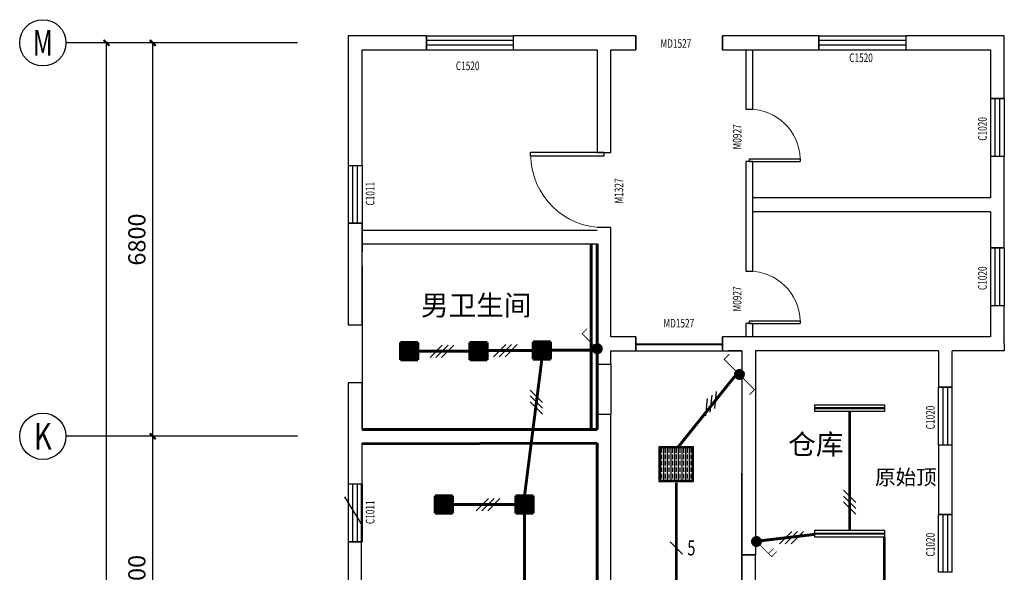
# Model space of a CAD drawing. Units: millimetres. Extents: x -2552622 to 29523868, y -710930 to -270373.
# Drawn here: x -882902 to -865882, y -347398 to -337848 of the extents above; entities that cross this region are included whole.
import ezdxf
from ezdxf.enums import TextEntityAlignment as Align

# ---------------------------------------------------------------- set-up
doc = ezdxf.new("R2010")
doc.units = ezdxf.units.MM
doc.header["$LTSCALE"] = 1000
doc.header["$MEASUREMENT"] = 0
doc.linetypes.add('DASH', pattern=[0.35, 0.25, -0.1])
doc.linetypes.add('DASHED2', pattern=[9.525, 6.35, -3.175])
for name, color, linetype in [('AXIS', 3, 'Continuous'), ('AXIS_TEXT', 7, 'Continuous'), ('E-TEXT-PLAN', 7, 'Continuous'), ('E-TEXT-PLAN-DER', 7, 'Continuous'), ('E-TEXT-PLAN-DIM', 7, 'Continuous'), ('P10-活动家具', 51, 'DASH'), ('T-CABL-2', 7, 'Continuous'), ('T-天花', 5, 'Continuous'), ('WALL', 7, 'Continuous'), ('WALL-MOVE', 6, 'Continuous'), ('WINDOW', 4, 'Continuous'), ('WINDOW_TEXT', 7, 'Continuous'), ('灯具', 1, 'Continuous')]:
    doc.layers.add(name, color=color, linetype=linetype)
doc.styles.add('_TCH_AXIS', font='COMPLEX', dxfattribs={"bigfont": 'GBCBIG'})
doc.styles.add('_TCH_DIM_T3', font='SIMPLEX', dxfattribs={"width": 0.705882, "bigfont": 'GBCBIG'})
doc.styles.add('_TCH_WINDOW', font='SIMPLEX', dxfattribs={"bigfont": 'GBCBIG'})
doc.styles.add('COMPLEX', font='COMPLEX')
doc.styles.add('IDQSTYLE', font='simplex.shx', dxfattribs={"width": 0.7, "bigfont": 'hzfs1.shx'})
doc.styles.get("Standard").update_dxf_attribs({"font": 'txt', "bigfont": 'gbcbig.shx'})
doc.dimstyles.new('_TCH_ARCH&&100', dxfattribs={"dimtxt": 297.5, "dimasz": 100, "dimexe": 250, "dimexo": 300, "dimgap": 126.25, "dimtad": 1, "dimdec": 0, "dimzin": 0, "dimdsep": 46, "dimtxsty": '_TCH_DIM_T3', "dimblk": 'ARCHTICK', "dimcen": 0.09, "dimclrt": 7, "dimazin": 2, "dimtfac": 1, "dimtdec": 0, "dimtix": 1, "dimtmove": 2, "dimatfit": 3, "dimfxl": 1, "dimtolj": 1, "dimtzin": 0, "dimarcsym": 0})

# ---------------------------------------------------------------- blocks, each defined once
blk = doc.blocks.new('_ArchTick')
at = {"color": 0, "linetype": 'ByBlock', "const_width": 0.4}
blk.add_lwpolyline([(-0.5, -0.5), (0.5, 0.5)], dxfattribs=at)
blk = doc.blocks.new('*D1520')
at = {"layer": 'AXIS', "color": 0, "lineweight": -2}
for p, q in [((-878402, -345048), (-880852, -345048)), ((-880602, -350048), (-880602, -345048)), ((-878402, -350048), (-880852, -350048))]:
    blk.add_line(p, q, dxfattribs=at)
at = {"layer": 'Defpoints', "color": 0}
for p in [(-880602, -345048), (-878102, -345048), (-878102, -350048)]:
    blk.add_point(p, dxfattribs=at)
at = {"layer": 'AXIS', "color": 0, "lineweight": -2, "xscale": 100, "yscale": 100, "zscale": 100}
for p, rotation in [((-880602, -345048), 90), ((-880602, -350048), 270)]:
    blk.add_blockref('_ArchTick', p, dxfattribs=dict(at, rotation=rotation))
at = {"layer": 'AXIS', "color": 7, "insert": (-880877, -347548), "char_height": 297.5, "attachment_point": 5, "rotation": 90, "style": '_TCH_DIM_T3'}
blk.add_mtext('\\A1;5000', dxfattribs=at)
blk = doc.blocks.new('*D1521')
at = {"layer": 'AXIS', "color": 0, "lineweight": -2}
for p, q in [((-878402, -338248), (-880852, -338248)), ((-880602, -345048), (-880602, -338248)), ((-878402, -345048), (-880852, -345048))]:
    blk.add_line(p, q, dxfattribs=at)
at = {"layer": 'Defpoints', "color": 0}
for p in [(-880602, -338248), (-878102, -338248), (-878102, -345048)]:
    blk.add_point(p, dxfattribs=at)
at = {"layer": 'AXIS', "color": 0, "lineweight": -2, "xscale": 100, "yscale": 100, "zscale": 100}
for p, rotation in [((-880602, -338248), 90), ((-880602, -345048), 270)]:
    blk.add_blockref('_ArchTick', p, dxfattribs=dict(at, rotation=rotation))
at = {"layer": 'AXIS', "color": 7, "insert": (-880877, -341648), "char_height": 297.5, "attachment_point": 5, "rotation": 90, "style": '_TCH_DIM_T3'}
blk.add_mtext('\\A1;6800', dxfattribs=at)
blk = doc.blocks.new('*D1522')
at = {"layer": 'AXIS', "color": 0, "lineweight": -2}
for p, q in [((-878402, -338248), (-881652, -338248)), ((-881402, -363748), (-881402, -338248)), ((-878402, -363748), (-881652, -363748))]:
    blk.add_line(p, q, dxfattribs=at)
at = {"layer": 'Defpoints', "color": 0}
for p in [(-881402, -338248), (-878102, -338248), (-878102, -363748)]:
    blk.add_point(p, dxfattribs=at)
at = {"layer": 'AXIS', "color": 0, "lineweight": -2, "xscale": 100, "yscale": 100, "zscale": 100}
for p, rotation in [((-881402, -338248), 90), ((-881402, -363748), 270)]:
    blk.add_blockref('_ArchTick', p, dxfattribs=dict(at, rotation=rotation))
at = {"layer": 'AXIS', "color": 7, "insert": (-881677, -350998), "char_height": 297.5, "attachment_point": 5, "rotation": 90, "style": '_TCH_DIM_T3'}
blk.add_mtext('\\A1;25500', dxfattribs=at)
blk = doc.blocks.new('_AXISO')
blk.add_circle((0, 0), 0.5)
at = {"layer": 'AXIS_TEXT', "style": 'COMPLEX', "width": 1.041667}
blk.add_attdef('A', text='', height=0.56, dxfattribs=at).set_placement((-0.25, -0.28), (0.25, -0.28), align=Align.FIT)
blk = doc.blocks.new('$TCHSYS$WIN2D')
for p, q in [((-0.5, 0.5), (0.5, 0.5)), ((-0.5, 0.5), (-0.5, -0.5)), ((0.5, 0.5), (0.5, -0.5)), ((0.5, 0.167), (-0.5, 0.167)), ((0.5, -0.167), (-0.5, -0.167)), ((-0.5, -0.5), (0.5, -0.5))]:
    blk.add_line(p, q)
blk = doc.blocks.new('$DorLib2D$00000001')
for p, q in [((0.45, 0.975), (0.5, 0.975)), ((0.45, 0), (0.45, 0.975)), ((0.5, 0), (0.5, 0.975)), ((0.5, 0), (0.45, 0))]:
    blk.add_line(p, q)
at = {"lineweight": 13}
blk.add_arc((0.475, 0), 0.975, 91.4693, 180, dxfattribs=at)
blk = doc.blocks.new('*X1226')
at = {"color": 0, "linetype": 'Continuous'}
for p, q in [((262, 135.85), (263.24, 137.09)), ((262.02, 135.59), (263.5, 137.07)), ((262.05, 136.18), (262.91, 137.04)), ((262.09, 135.37), (263.71, 137)), ((262.18, 135.19), (263.9, 136.91)), ((262.3, 135.02), (264.07, 136.79)), ((262.44, 134.88), (264.21, 136.64)), ((262.61, 134.77), (264.32, 136.48)), ((262.8, 134.67), (264.42, 136.29)), ((263.02, 134.61), (264.48, 136.07)), ((263.28, 134.59), (264.5, 135.8)), ((263.62, 134.65), (264.44, 135.46))]:
    blk.add_line(p, q, dxfattribs=at)
blk = doc.blocks.new('HC000799')
at = {"color": 0, "linetype": 'Continuous', "const_width": 0.2}
for points in [[(0.88, 0.88), (3.75, 3.75), (5, 2.5)], [(-0.88, -0.88), (-3.75, -3.75), (-5, -2.5)]]:
    blk.add_lwpolyline(points, dxfattribs=at)
blk.add_lwpolyline([(0.88, -0.88, 0.198912), (1.25, 0, 0.198912), (0.88, 0.88, 0.198912), (0, 1.25, 0.198912), (-0.88, 0.88, 0.198912), (-1.25, 0, 0.198912), (-0.88, -0.88, 0.198912), (0, -1.25, 0.198912)], format="xyb", close=True, dxfattribs=at)
at = {"color": 0, "linetype": 'Continuous'}
blk.add_blockref('*X1226', (-263.19, -135.91), dxfattribs=at)
at = {"layer": 'E-TEXT-PLAN-DER', "color": 0, "style": 'IDQSTYLE', "width": 0.7}
blk.add_attdef('PSFHATT', (7, -3.75), '', height=2.5, dxfattribs=at)
blk = doc.blocks.new('*X1224')
at = {"color": 0, "linetype": 'Continuous'}
for p, q in [((262, 135.85), (263.24, 137.09)), ((262.02, 135.59), (263.5, 137.07)), ((262.05, 136.18), (262.91, 137.04)), ((262.09, 135.37), (263.71, 137)), ((262.18, 135.19), (263.9, 136.91)), ((262.3, 135.02), (264.07, 136.79)), ((262.44, 134.88), (264.21, 136.64)), ((262.61, 134.77), (264.32, 136.48)), ((262.8, 134.67), (264.42, 136.29)), ((263.02, 134.61), (264.48, 136.07)), ((263.28, 134.59), (264.5, 135.8)), ((263.62, 134.65), (264.44, 135.46))]:
    blk.add_line(p, q, dxfattribs=at)
blk = doc.blocks.new('HC000107')
at = {"color": 0, "linetype": 'Continuous', "const_width": 0.2}
for points in [[(0.88, 2.13), (3.75, 5), (5, 3.75)], [(2.9, 4.28), (4.19, 3.02)]]:
    blk.add_lwpolyline(points, dxfattribs=at)
blk.add_lwpolyline([(0.88, 0.37, 0.198912), (1.25, 1.25, 0.198912), (0.88, 2.13, 0.198912), (0, 2.5, 0.198912), (-0.88, 2.13, 0.198912), (-1.25, 1.25, 0.198912), (-0.88, 0.37, 0.198912), (0, 0, 0.198912)], format="xyb", close=True, dxfattribs=at)
at = {"color": 0, "linetype": 'Continuous'}
blk.add_blockref('*X1224', (-263.25, -134.59), dxfattribs=at)
at = {"layer": 'E-TEXT-PLAN-DER', "color": 0, "style": 'IDQSTYLE', "width": 0.7}
blk.add_attdef('PSFHATT', (7, 0), '', height=2.5, dxfattribs=at)
blk = doc.blocks.new('*X1222')
at = {"color": 0, "linetype": 'Continuous'}
for p, q in [((262, 135.85), (263.24, 137.09)), ((262.02, 135.59), (263.5, 137.07)), ((262.05, 136.18), (262.91, 137.04)), ((262.09, 135.37), (263.71, 137)), ((262.18, 135.19), (263.9, 136.91)), ((262.3, 135.02), (264.07, 136.79)), ((262.44, 134.88), (264.21, 136.64)), ((262.61, 134.77), (264.32, 136.48)), ((262.8, 134.67), (264.42, 136.29)), ((263.02, 134.61), (264.48, 136.07)), ((263.28, 134.59), (264.5, 135.8)), ((263.62, 134.65), (264.44, 135.46))]:
    blk.add_line(p, q, dxfattribs=at)
blk = doc.blocks.new('HC000097')
at = {"color": 0, "linetype": 'Continuous', "const_width": 0.2}
blk.add_lwpolyline([(0.88, 2.13), (3.75, 5), (5, 3.75)], dxfattribs=at)
blk.add_lwpolyline([(0.88, 0.37, 0.198912), (1.25, 1.25, 0.198912), (0.88, 2.13, 0.198912), (0, 2.5, 0.198912), (-0.88, 2.13, 0.198912), (-1.25, 1.25, 0.198912), (-0.88, 0.37, 0.198912), (0, 0, 0.198912)], format="xyb", close=True, dxfattribs=at)
at = {"color": 0, "linetype": 'Continuous'}
blk.add_blockref('*X1222', (-263.25, -134.59), dxfattribs=at)
at = {"layer": 'E-TEXT-PLAN-DER', "color": 0, "style": 'IDQSTYLE', "width": 0.7}
blk.add_attdef('PSFHATT', (7, 0), '', height=2.5, dxfattribs=at)

msp = doc.modelspace()

# ---------------------------------------------------------------- hatches: boundary and pattern name
at = {"linetype": 'DASHED2', "lineweight": 60}
h = msp.add_hatch(dxfattribs=at)
h.set_pattern_fill('DOLMIT', color=252, style=0)
h.set_pattern_definition([(0, (-930102.165, -466158.435), (0, 6.35), []), (45, (-930102.165, -466158.435), (-12.6999913, 12.6999913), [8.98026, -17.9605])])
h.paths.add_polyline_path([(-876034.2, -343440.4), (-876310.2, -343440.4), (-876310.2, -343716.4), (-876034.2, -343716.4)])
h = msp.add_hatch(dxfattribs=at)
h.set_pattern_fill('DOLMIT', color=252, style=0)
h.set_pattern_definition([(0, (-928902.165, -466158.4344), (0, 6.35), []), (45, (-928902.165, -466158.434), (-12.6999913, 12.6999913), [8.98026, -17.9605])])
h.paths.add_polyline_path([(-874834.2, -343440.4), (-875110.2, -343440.4), (-875110.2, -343716.4), (-874834.2, -343716.4)])
h = msp.add_hatch(dxfattribs=at)
h.set_pattern_fill('DOLMIT', color=252, style=0)
h.set_pattern_definition([(0, (-927805.988, -466146.4344), (0, 6.35), []), (45, (-927805.988, -466146.434), (-12.6999913, 12.6999913), [8.98026, -17.9605])])
h.paths.add_polyline_path([(-873738, -343428.4), (-874014, -343428.4), (-874014, -343704.4), (-873738, -343704.4)])
h = msp.add_hatch(dxfattribs=at)
h.set_pattern_fill('DOLMIT', color=252, style=0)
h.set_pattern_definition([(0, (-929502.325, -468807.4264), (0, 6.35), []), (45, (-929502.325, -468807.426), (-12.6999913, 12.6999913), [8.98026, -17.9605])])
h.paths.add_polyline_path([(-875434.3, -346089.4), (-875710.3, -346089.4), (-875710.3, -346365.4), (-875434.3, -346365.4)])
h = msp.add_hatch(dxfattribs=at)
h.set_pattern_fill('DOLMIT', color=252, style=0)
h.set_pattern_definition([(0, (-928105.988, -468807.4264), (0, 6.35), []), (45, (-928105.988, -468807.426), (-12.6999913, 12.6999913), [8.98026, -17.9605])])
h.paths.add_polyline_path([(-874038, -346089.4), (-874314, -346089.4), (-874314, -346365.4), (-874038, -346365.4)])
at = {"layer": '灯具'}
h = msp.add_hatch(dxfattribs=at)
h.set_pattern_fill('ANSI35', color=8, scale=10, angle=45, style=0, double=1)
h.set_pattern_definition([(90, (-871832.33, -345807.72), (-63.5, 1e-14), []), (90, (-871800.58, -345775.97), (-63.5, 1e-14), [79.375, -15.875, 0, -15.875])])
h.paths.add_polyline_path([(-871832.3, -345807.7), (-871272.3, -345807.7), (-871272.3, -345247.7), (-871832.3, -345247.7)])

# ---------------------------------------------------------------- linework, layer by layer
at = {"color": 1, "linetype": 'DASHED2', "lineweight": 60}
for points in [[(-876322.2, -343728.4), (-876022.2, -343728.4), (-876022.2, -343428.4), (-876322.2, -343428.4)], [(-876310.2, -343716.4), (-876034.2, -343716.4), (-876034.2, -343440.4), (-876310.2, -343440.4)], [(-875122.2, -343728.4), (-874822.2, -343728.4), (-874822.2, -343428.4), (-875122.2, -343428.4)], [(-875110.2, -343716.4), (-874834.2, -343716.4), (-874834.2, -343440.4), (-875110.2, -343440.4)], [(-874026, -343716.4), (-873726, -343716.4), (-873726, -343416.4), (-874026, -343416.4)], [(-874014, -343704.4), (-873738, -343704.4), (-873738, -343428.4), (-874014, -343428.4)], [(-875722.3, -346377.4), (-875422.3, -346377.4), (-875422.3, -346077.4), (-875722.3, -346077.4)], [(-875710.3, -346365.4), (-875434.3, -346365.4), (-875434.3, -346089.4), (-875710.3, -346089.4)], [(-874326, -346377.4), (-874026, -346377.4), (-874026, -346077.4), (-874326, -346077.4)], [(-874314, -346365.4), (-874038, -346365.4), (-874038, -346089.4), (-874314, -346089.4)]]:
    msp.add_lwpolyline(points, close=True, dxfattribs=at)
at = {"layer": 'AXIS'}
for p, q in [((-878102.3, -338248.4), (-882102.3, -338248.4)), ((-878102.3, -345048.4), (-882102.3, -345048.4))]:
    msp.add_line(p, q, dxfattribs=at)
at = {"layer": 'E-TEXT-PLAN-DIM', "color": 3}
for p, q in [((-874500.6, -343460.4), (-874712.7, -343672.5)), ((-874400.6, -343460.4), (-874612.7, -343672.5)), ((-874300.6, -343460.4), (-874512.7, -343672.5)), ((-875596.8, -343472.4), (-875808.9, -343684.5)), ((-875496.8, -343472.4), (-875708.9, -343684.5)), ((-875396.8, -343472.4), (-875608.9, -343684.5)), ((-874076.1, -344250.9), (-873864, -344463)), ((-870862.3, -344271.4), (-870893.7, -344569.7)), ((-874076.1, -344350.9), (-873864, -344563)), ((-874076.1, -344450.9), (-873864, -344663)), ((-871017.7, -344397.2), (-871049.2, -344695.5)), ((-870940, -344334.3), (-870971.5, -344632.6)), ((-868661.4, -345981), (-868449.2, -346193.2)), ((-874800.6, -346121.4), (-875012.7, -346333.5)), ((-874700.6, -346121.4), (-874912.7, -346333.5)), ((-874600.6, -346121.4), (-874812.7, -346333.5)), ((-868661.4, -346081), (-868449.2, -346293.2)), ((-868661.4, -346181), (-868449.2, -346393.2)), ((-869556.1, -346695.9), (-869768.3, -346908)), ((-869456.1, -346695.9), (-869668.3, -346908)), ((-869356.1, -346695.9), (-869568.3, -346908)), ((-871657.9, -346871.2), (-871445.8, -347083.3))]:
    msp.add_line(p, q, dxfattribs=at)
at = {"layer": 'P10-活动家具', "color": 252, "linetype": 'DASHED2'}
for p, q in [((-872254.6, -343568.4), (-870707.5, -343568.4)), ((-870422.3, -343568.4), (-870652.3, -343568.4)), ((-870422.3, -343568.4), (-870652.3, -343568.4)), ((-870422.3, -343568.4), (-870423.5, -353168.4))]:
    msp.add_line(p, q, dxfattribs=at)
at = {"layer": 'P10-活动家具', "color": 8, "linetype": 'DASHED2'}
for p, q in [((-872682.3, -343799), (-872682.3, -344673.6)), ((-872922.3, -345168.4), (-872922.3, -349928.4))]:
    msp.add_line(p, q, dxfattribs=at)
at = {"layer": 'P10-活动家具', "color": 1, "linetype": 'DASHED2'}
for p, q in [((-869155.3, -344501.5), (-867955.3, -344501.5)), ((-869155.3, -344551.5), (-867955.3, -344551.5)), ((-867955.3, -344571.5), (-869155.3, -344571.5)), ((-867955.3, -344621.5), (-869155.3, -344621.5)), ((-867955.3, -344621.5), (-868075.3, -344621.5)), ((-869155.3, -346672), (-867955.3, -346672)), ((-869155.3, -346722), (-867955.3, -346722)), ((-867955.3, -346742), (-869155.3, -346742)), ((-867955.3, -346792), (-869155.3, -346792)), ((-867955.3, -346792), (-868075.3, -346792))]:
    msp.add_line(p, q, dxfattribs=at)
at = {"layer": 'P10-活动家具', "color": 0, "linetype": 'DASHED2'}
for p, q in [((-869155.3, -344621.5), (-869155.3, -344501.5)), ((-867955.3, -344501.5), (-867955.3, -344621.5)), ((-869155.3, -346792), (-869155.3, -346672)), ((-867955.3, -346672), (-867955.3, -346792)), ((-870413.6, -347098.5), (-870182.3, -347098.5)), ((-870184.8, -347978.5), (-870182.3, -347098.5))]:
    msp.add_line(p, q, dxfattribs=at)
at = {"layer": 'P10-活动家具', "color": 4, "linetype": 'DASHED2'}
for p, q in [((-870182.3, -347098.5), (-870422.3, -347098.5)), ((-870413.6, -347098.5), (-870182.3, -347098.5))]:
    msp.add_line(p, q, dxfattribs=at)
at = {"layer": 'P10-活动家具', "color": 2, "linetype": 'DASHED2'}
msp.add_line((-870422.3, -347098.5), (-870422.3, -349368.4), dxfattribs=at)
at = {"layer": 'T-CABL-2', "color": 6, "linetype": 'Continuous', "ltscale": 0.1, "const_width": 50}
for points in [[(-875122.2, -343578.4), (-876022.2, -343578.4)], [(-874026, -343566.4), (-874926, -343566.4)], [(-873001.9, -343559.4), (-873726, -343559.4)], [(-874176, -346077.4), (-873876, -343716.4)], [(-871515.4, -345227.7), (-870542.9, -344012.9)], [(-868555.3, -346672), (-868555.3, -344621.5)], [(-871551.8, -348247.7), (-871551.8, -345847.7)], [(-874326, -346227.4), (-875422.3, -346227.4)], [(-874176, -348777.4), (-874176, -346356.4)], [(-870107.7, -346854.7), (-869155.3, -346742)], [(-867955.3, -349963.6), (-867955.3, -346792)]]:
    msp.add_lwpolyline(points, dxfattribs=at)
at = {"layer": 'T-天花', "color": 8, "lineweight": 60}
for p, q in [((-873022.2, -344928.4), (-873022.2, -341724.4)), ((-876982.3, -344928.4), (-872922.3, -344928.4))]:
    msp.add_line(p, q, dxfattribs=at)
at = {"layer": 'T-天花', "color": 0, "lineweight": 60}
for p, q in [((-872922.3, -344928.4), (-872922.3, -341724.4)), ((-872922.3, -344928.4), (-876982.3, -344928.4)), ((-872922.3, -345168.4), (-876982.3, -345177.4)), ((-872922.3, -345168.4), (-872922.3, -349941.3))]:
    msp.add_line(p, q, dxfattribs=at)
at = {"layer": 'WALL'}
for p, q in [((-877222.3, -338128.4), (-877222.3, -340365.8)), ((-875869.9, -338128.4), (-877222.3, -338128.4)), ((-875869.9, -338368.4), (-875869.9, -338128.4)), ((-872802.3, -338128.4), (-874369.9, -338128.4)), ((-874369.9, -338128.4), (-874369.9, -338368.4)), ((-872254.6, -338128.4), (-872802.3, -338128.4)), ((-872254.6, -338368.4), (-872254.6, -338128.4)), ((-870288.9, -338128.4), (-870754.6, -338128.4)), ((-870754.6, -338128.4), (-870754.6, -338368.4)), ((-869086.2, -338128.4), (-870288.9, -338128.4)), ((-869086.2, -338368.4), (-869086.2, -338128.4)), ((-865882.3, -338128.4), (-867586.2, -338128.4)), ((-867586.2, -338128.4), (-867586.2, -338368.4)), ((-865882.3, -339212.8), (-865882.3, -338128.4)), ((-876982.3, -340365.8), (-876982.3, -338368.4)), ((-876982.3, -338368.4), (-875869.9, -338368.4)), ((-874369.9, -338368.4), (-872922.3, -338368.4)), ((-872922.3, -338368.4), (-872922.3, -340141)), ((-872682.3, -338368.4), (-872254.6, -338368.4)), ((-872682.3, -340141), (-872682.3, -338368.4)), ((-870754.6, -338368.4), (-870288.9, -338368.4)), ((-870288.9, -338368.4), (-869086.2, -338368.4)), ((-867586.2, -338368.4), (-866122.3, -338368.4)), ((-866122.3, -338368.4), (-866122.3, -339212.8)), ((-866122.3, -339212.8), (-865882.3, -339212.8)), ((-872922.3, -340141), (-872682.3, -340141)), ((-865882.3, -340212.8), (-866122.3, -340212.8)), ((-866122.3, -340212.8), (-866122.3, -340928.5)), ((-865882.3, -341058.5), (-865882.3, -340212.8)), ((-877222.3, -340365.8), (-876982.3, -340365.8)), ((-866122.3, -340928.5), (-870228.9, -340928.5)), ((-865882.3, -341793.6), (-865882.3, -341058.5)), ((-866122.3, -341168.5), (-870228.9, -341168.5)), ((-866122.3, -341168.5), (-866122.3, -341793.6)), ((-877222.3, -341365.8), (-877222.3, -343124.4)), ((-876982.3, -341365.8), (-877222.3, -341365.8)), ((-876982.3, -343124.4), (-876982.3, -341365.8)), ((-876982.3, -341365.8), (-876982.3, -341859.6)), ((-876982.3, -341484.4), (-872922.3, -341484.4)), ((-872682.3, -341441), (-872922.3, -341441)), ((-872682.3, -343328.4), (-872682.3, -341441)), ((-876982.3, -343124.4), (-876982.3, -341724.4)), ((-876982.3, -341724.4), (-872922.3, -341724.4)), ((-866122.3, -341793.6), (-865882.3, -341793.6)), ((-876982.3, -342099.6), (-876982.3, -344928.4)), ((-865882.3, -342793.6), (-866122.3, -342793.6)), ((-866122.3, -342793.6), (-866122.3, -343328.4)), ((-865882.3, -343448.4), (-865882.3, -342793.6)), ((-877222.3, -343124.4), (-876982.3, -343124.4)), ((-872254.6, -343328.4), (-872682.3, -343328.4)), ((-872254.6, -343568.4), (-872254.6, -343328.4)), ((-872254.6, -343448.4), (-870754.6, -343448.4)), ((-872254.6, -343460.4), (-870754.6, -343460.4)), ((-871504.6, -343450.5), (-871504.6, -343450.5)), ((-870288.9, -343328.4), (-870754.6, -343328.4)), ((-870754.6, -343328.4), (-870754.6, -343568.4)), ((-870754.6, -343448.4), (-870754.6, -343448.4)), ((-866902.3, -343328.4), (-870288.9, -343328.4)), ((-866122.3, -343328.4), (-866902.3, -343328.4)), ((-865882.3, -343448.4), (-865882.3, -343568.4)), ((-872682.3, -343568.4), (-872254.6, -343568.4)), ((-872682.3, -343799), (-872682.3, -343568.4)), ((-870754.6, -343568.4), (-870422.3, -343568.4)), ((-870422.3, -343568.4), (-870422.3, -347098.5)), ((-870182.3, -343568.4), (-870182.3, -347098.5)), ((-867022.3, -343568.4), (-870182.3, -343568.4)), ((-867022.3, -343568.4), (-867022.3, -344200.3)), ((-866122.3, -343568.4), (-866782.3, -343568.4)), ((-866782.3, -344200.3), (-866782.3, -343568.4)), ((-866122.3, -343568.4), (-866122.3, -343568.4)), ((-865882.3, -343568.4), (-866122.3, -343568.4)), ((-872922.3, -343799), (-872682.3, -343799)), ((-876982.3, -344124.4), (-877222.3, -344124.4)), ((-877222.3, -344124.4), (-877222.3, -345048.4)), ((-876982.3, -344928.4), (-876982.3, -344124.4)), ((-867022.3, -344200.3), (-866782.3, -344200.3)), ((-872682.3, -344673.6), (-872922.3, -344673.6)), ((-872922.3, -344673.6), (-872922.3, -344928.4)), ((-872682.3, -345048.4), (-872682.3, -344673.6)), ((-876982.3, -344928.4), (-872922.3, -344928.4)), ((-877222.3, -345048.4), (-877222.3, -345870.2)), ((-872682.3, -347373.6), (-872682.3, -345048.4)), ((-876991.3, -345177.4), (-876191.3, -345177.4)), ((-876982.3, -345870.2), (-876982.3, -345168.4)), ((-876982.3, -345168.4), (-872922.3, -345168.4)), ((-872922.3, -345168.4), (-872922.3, -345873.6)), ((-866782.3, -345200.3), (-867022.3, -345200.3)), ((-867022.3, -345200.3), (-867022.3, -346398.3)), ((-866782.3, -346398.3), (-866782.3, -345200.3)), ((-877222.3, -345870.2), (-876982.3, -345870.2)), ((-867022.3, -346398.3), (-866782.3, -346398.3)), ((-877222.3, -346870.2), (-877222.3, -348407.7)), ((-876982.3, -346870.2), (-877222.3, -346870.2)), ((-876991.3, -348416.7), (-876991.3, -346879.2)), ((-872922.3, -347373.6), (-872922.3, -348123.6)), ((-872682.3, -348123.6), (-872682.3, -347373.6))]:
    msp.add_line(p, q, dxfattribs=at)
at = {"layer": 'WALL', "color": 8}
msp.add_line((-876102.3, -345168.4), (-872922.3, -345168.4), dxfattribs=at)
at = {"layer": 'WALL', "color": 4}
for p, q in [((-877222.3, -345870.2), (-877222.3, -346870.2)), ((-876991.3, -346879.2), (-876991.3, -345879.2))]:
    msp.add_line(p, q, dxfattribs=at)
at = {"layer": 'WALL', "color": 4, "linetype": 'DASHED2'}
msp.add_line((-877286.5, -346094.1), (-876982.3, -346590.3), dxfattribs=at)
at = {"layer": 'WALL-MOVE'}
for p, q in [((-870348.9, -338368.4), (-870348.9, -339396.5)), ((-870228.9, -339396.5), (-870228.9, -338368.4)), ((-870348.9, -339396.5), (-870228.9, -339396.5)), ((-870228.9, -340296.5), (-870348.9, -340296.5)), ((-870348.9, -340296.5), (-870348.9, -341058.5)), ((-870228.9, -341058.5), (-870228.9, -340296.5)), ((-870348.9, -341058.5), (-870348.9, -342196.5)), ((-870228.9, -342196.5), (-870228.9, -341058.5)), ((-870348.9, -342196.5), (-870228.9, -342196.5)), ((-870228.9, -343096.5), (-870348.9, -343096.5)), ((-870348.9, -343096.5), (-870348.9, -343328.4)), ((-870228.9, -343328.4), (-870228.9, -343096.5))]:
    msp.add_line(p, q, dxfattribs=at)
at = {"layer": 'WINDOW', "linetype": 'DASH'}
for p, q in [((-872254.6, -338128.4), (-872254.6, -338368.4)), ((-870754.6, -338368.4), (-870754.6, -338128.4)), ((-872254.6, -343328.4), (-872254.6, -343568.4)), ((-870754.6, -343568.4), (-870754.6, -343328.4))]:
    msp.add_line(p, q, dxfattribs=at)
at = {"layer": '灯具', "color": 1}
for points in [[(-871852.3, -345827.7), (-871252.3, -345827.7), (-871252.3, -345227.7), (-871852.3, -345227.7)], [(-871832.3, -345807.7), (-871272.3, -345807.7), (-871272.3, -345247.7), (-871832.3, -345247.7)]]:
    msp.add_lwpolyline(points, close=True, dxfattribs=at)

# ---------------------------------------------------------------- block references
at = {"layer": 'AXIS'}
ref = msp.add_blockref('_AXISO', (-882502.3, -338248.4), dxfattribs=dict(at, xscale=800, yscale=800, zscale=800))
ref.add_attrib('A', 'M', dxfattribs={"layer": 'AXIS_TEXT', "height": 445.4, "style": '_TCH_AXIS', "width": 0.761905}).set_placement((-882672, -338471.2), (-882332.6, -338471.2), align=Align.FIT)
ref = msp.add_blockref('_AXISO', (-882502.3, -345048.4), dxfattribs=dict(at, xscale=800, yscale=800, zscale=800))
ref.add_attrib('A', 'K', dxfattribs={"layer": 'AXIS_TEXT', "height": 465.9, "style": '_TCH_AXIS', "width": 0.736842}).set_placement((-882657.6, -345281.4), (-882347, -345281.4), align=Align.FIT)
at = {"layer": 'E-TEXT-PLAN', "color": 4, "yscale": 70, "zscale": 70}
for name, p, xscale, rotation in [('HC000097', (-872830.3, -343535.5), 70, 90), ('HC000799', (-870462.1, -343979.4), 70, 90), ('HC000107', (-870166.4, -346778.5), -70, 180)]:
    msp.add_blockref(name, p, dxfattribs=dict(at, xscale=xscale, rotation=rotation))
at = {"layer": 'WINDOW'}
ref = msp.add_blockref('$TCHSYS$WIN2D', (-875119.9, -338248.4), dxfattribs=dict(at, xscale=1500, yscale=240, zscale=1500))
ref.add_attrib('A', 'C1520', (-875362.8, -338720.3), dxfattribs={"layer": 'WINDOW_TEXT', "height": 148.75, "style": '_TCH_WINDOW', "width": 0.705882})
ref = msp.add_blockref('$TCHSYS$WIN2D', (-868336.2, -338248.4), dxfattribs=dict(at, xscale=1500, yscale=240, zscale=1500))
ref.add_attrib('A', 'C1520', (-868563.7, -338580.9), dxfattribs={"layer": 'WINDOW_TEXT', "height": 148.75, "style": '_TCH_WINDOW', "width": 0.705882})
ref = msp.add_blockref('$TCHSYS$WIN2D', (-866002.3, -339712.8), dxfattribs=dict(at, xscale=1000, yscale=240, zscale=1000, rotation=270))
ref.add_attrib('A', 'C1020', (-866185.5, -339940.3), dxfattribs={"layer": 'WINDOW_TEXT', "height": 148.75, "rotation": 90, "style": '_TCH_WINDOW', "width": 0.705882})
ref = msp.add_blockref('$DorLib2D$00000001', (-870288.9, -339846.5), dxfattribs=dict(at, xscale=-900, yscale=-900, zscale=-900, rotation=89.99999999999999))
ref.add_attrib('A', 'M0927', (-870425.5, -340091.5), dxfattribs={"layer": 'WINDOW_TEXT', "height": 148.75, "rotation": 90, "style": '_TCH_WINDOW', "width": 0.705882})
ref = msp.add_blockref('$DorLib2D$00000001', (-872802.3, -340791), dxfattribs=dict(at, xscale=1300, yscale=1300, zscale=1300, rotation=90))
ref.add_attrib('A', 'M1327', (-872470.5, -341026), dxfattribs={"layer": 'WINDOW_TEXT', "height": 148.75, "rotation": 90, "style": '_TCH_WINDOW', "width": 0.705882})
ref = msp.add_blockref('$TCHSYS$WIN2D', (-877102.3, -340865.8), dxfattribs=dict(at, xscale=1000, yscale=-240, zscale=1000, rotation=270))
ref.add_attrib('A', 'C1011', (-876770.5, -341060.8), dxfattribs={"layer": 'WINDOW_TEXT', "height": 148.75, "rotation": 90, "style": '_TCH_WINDOW', "width": 0.705882})
ref = msp.add_blockref('$TCHSYS$WIN2D', (-866002.3, -342293.6), dxfattribs=dict(at, xscale=1000, yscale=240, zscale=1000, rotation=270))
ref.add_attrib('A', 'C1020', (-866185.5, -342521.1), dxfattribs={"layer": 'WINDOW_TEXT', "height": 148.75, "rotation": 90, "style": '_TCH_WINDOW', "width": 0.705882})
ref = msp.add_blockref('$DorLib2D$00000001', (-870288.9, -342646.5), dxfattribs=dict(at, xscale=-900, yscale=-900, zscale=-900, rotation=89.99999999999999))
ref.add_attrib('A', 'M0927', (-870425.5, -342891.5), dxfattribs={"layer": 'WINDOW_TEXT', "height": 148.75, "rotation": 90, "style": '_TCH_WINDOW', "width": 0.705882})
ref = msp.add_blockref('$TCHSYS$WIN2D', (-866902.3, -344700.3), dxfattribs=dict(at, xscale=1000, yscale=-240, zscale=1000, rotation=90))
ref.add_attrib('A', 'C1020', (-867085.5, -344927.8), dxfattribs={"layer": 'WINDOW_TEXT', "height": 148.75, "rotation": 90, "style": '_TCH_WINDOW', "width": 0.705882})
ref = msp.add_blockref('$TCHSYS$WIN2D', (-877102.3, -346370.2), dxfattribs=dict(at, xscale=1000, yscale=-240, zscale=1000, rotation=270))
ref.add_attrib('A', 'C1011', (-876770.5, -346565.2), dxfattribs={"layer": 'WINDOW_TEXT', "height": 148.75, "rotation": 90, "style": '_TCH_WINDOW', "width": 0.705882})
ref = msp.add_blockref('$TCHSYS$WIN2D', (-866902.3, -346898.3), dxfattribs=dict(at, xscale=1000, yscale=-240, zscale=1000, rotation=90))
ref.add_attrib('A', 'C1020', (-867085.5, -347125.8), dxfattribs={"layer": 'WINDOW_TEXT', "height": 148.75, "rotation": 90, "style": '_TCH_WINDOW', "width": 0.705882})

# ---------------------------------------------------------------- texts
at = {"layer": 'E-TEXT-PLAN-DIM', "color": 3, "style": '_TCH_DIM_T3', "width": 0.7}
msp.add_text('5', height=260, dxfattribs=at).set_placement((-871291.8, -346977.2), align=Align.MIDDLE_CENTER)
at = {"layer": 'P10-活动家具', "color": 4, "linetype": 'DASHED2', "insert": (-868116, -345625.4), "char_height": 260, "width": 1338.844, "attachment_point": 1}
msp.add_mtext('{\\C1;原始顶}', dxfattribs=at)
at = {"layer": 'WALL', "color": 252, "linetype": 'DASHED2', "char_height": 350, "attachment_point": 1}
for s, insert, width in [('男卫生间', (-875966, -342608.6), 2313.867), ('仓库', (-869617.5, -345011.6), 1718.5)]:
    msp.add_mtext(s, dxfattribs=dict(at, insert=insert, width=width))
at = {"layer": 'WINDOW_TEXT', "style": '_TCH_WINDOW', "width": 0.705882}
for p in [(-871826.1, -338334), (-871775, -343167.6)]:
    msp.add_text('MD1527', height=148.75, dxfattribs=at).set_placement(p)

# ---------------------------------------------------------------- dimensions: what is measured, and where the dimension line sits
at = {"layer": 'AXIS'}
for p1, p2, distance, picture, middle in [((-878102.3, -363748.4), (-878102.3, -338248.4), 3300, '*D1522', (-881677.3, -350998.4)), ((-878102.3, -345048.4), (-878102.3, -338248.4), 2500, '*D1521', (-880877.3, -341648.4)), ((-878102.3, -350048.4), (-878102.3, -345048.4), 2500, '*D1520', (-880877.3, -347548.4))]:
    dim = msp.add_aligned_dim(p1=p1, p2=p2, distance=distance, dimstyle='_TCH_ARCH&&100', dxfattribs=at)
    dim.commit()
    dim.dimension.update_dxf_attribs({"geometry": picture, "text_midpoint": middle})

doc.saveas('drawing.dxf')
